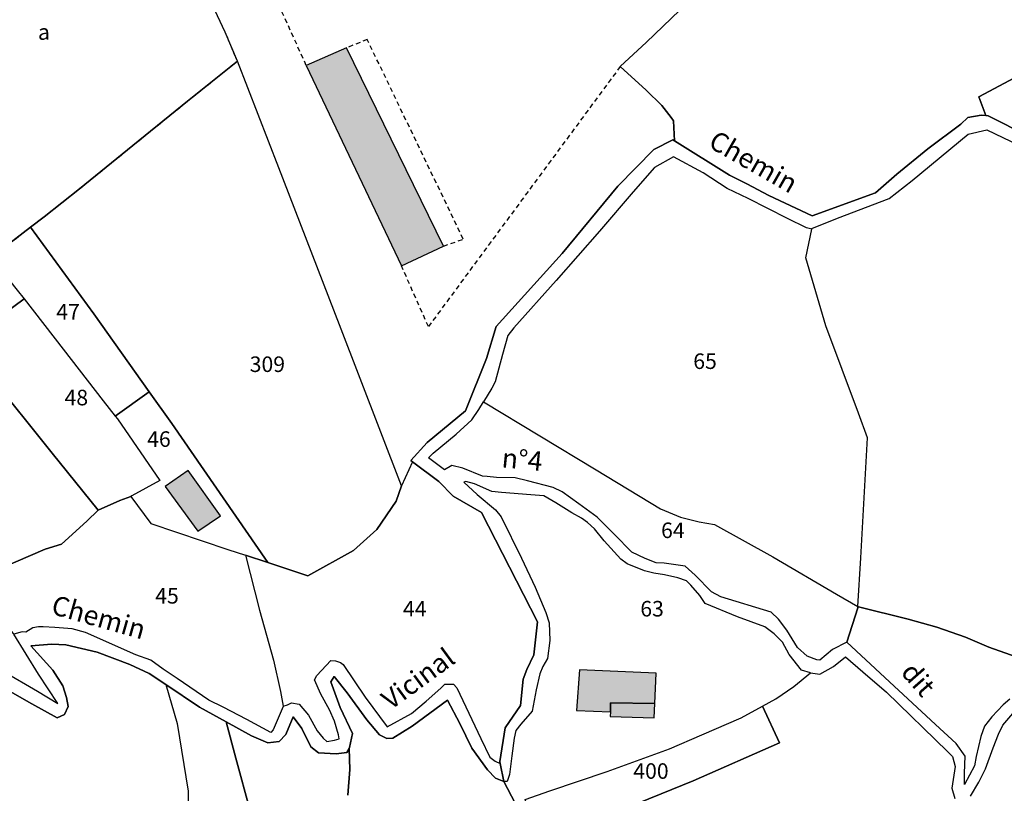
# Model space of a CAD drawing. Units: metres. Extents: x 1047541 to 1053721, y 6300240 to 6303790.
# Drawn here: x 1051387 to 1051514, y 6301880 to 6301980 of the extents above; entities that cross this region are included whole.
import ezdxf
from ezdxf.enums import TextEntityAlignment as Align

# ---------------------------------------------------------------- set-up
doc = ezdxf.new("R2010")
doc.units = ezdxf.units.M
doc.linetypes.add('TOPO1', pattern=[1, 0.6, -0.4])
doc.linetypes.add('TOPO4', pattern=[0.8, 0.5, -0.3])
for name, color, linetype in [('ig_cad_bati_dur', 152, 'CONTINUOUS'), ('ig_cad_bati_dur_hach', 24, 'CONTINUOUS'), ('ig_cad_bati_leger', 215, 'CONTINUOUS'), ('ig_cad_bati_leger_hach', 243, 'CONTINUOUS'), ('ig_cad_detail_lineaire', 252, 'TOPO1'), ('ig_cad_lieudit', 7, 'ByLayer'), ('ig_cad_nom_voie', 8, 'CONTINUOUS'), ('ig_cad_parcel', 3, 'CONTINUOUS'), ('ig_cad_parcel_num', 3, 'CONTINUOUS'), ('ig_cad_sfisc', 2, 'TOPO4'), ('ig_cad_sfisc_texte', 2, 'CONTINUOUS')]:
    doc.layers.add(name, color=color, linetype=linetype)
doc.styles.add('Times New Roman', font='times.ttf')

msp = doc.modelspace()

# ---------------------------------------------------------------- hatches: boundary and pattern name
at = {"layer": 'ig_cad_bati_dur_hach'}
for points in [[(1051429.06, 6301975.94), (1051423.91, 6301973.67), (1051436.14, 6301947.92), (1051441.55, 6301950.43)], [(1051412.86, 6301915.74), (1051408.7, 6301921.59), (1051405.75, 6301919.53), (1051409.94, 6301913.79)], [(1051463.01, 6301890.56), (1051463.04, 6301891.71), (1051468.73, 6301891.62), (1051468.91, 6301895.52), (1051459.02, 6301895.93), (1051458.67, 6301890.72)]]:
    msp.add_hatch(color=256, dxfattribs=at).paths.add_polyline_path(points)
at = {"layer": 'ig_cad_bati_leger_hach'}
msp.add_hatch(color=256, dxfattribs=at).paths.add_polyline_path([(1051463.01, 6301890.56), (1051462.98, 6301889.94), (1051468.64, 6301889.79), (1051468.73, 6301891.62), (1051463.04, 6301891.71)])

# ---------------------------------------------------------------- linework, layer by layer
at = {"layer": 'ig_cad_bati_dur'}
for points in [[(1051429.06, 6301975.94), (1051423.91, 6301973.67), (1051436.14, 6301947.92), (1051441.55, 6301950.43)], [(1051412.86, 6301915.74), (1051408.7, 6301921.59), (1051405.75, 6301919.53), (1051409.94, 6301913.79)], [(1051463.01, 6301890.56), (1051463.04, 6301891.71), (1051468.73, 6301891.62), (1051468.91, 6301895.52), (1051459.02, 6301895.93), (1051458.67, 6301890.72)]]:
    msp.add_lwpolyline(points, close=True, dxfattribs=at)
at = {"layer": 'ig_cad_bati_leger'}
msp.add_lwpolyline([(1051463.01, 6301890.56), (1051462.98, 6301889.94), (1051468.64, 6301889.79), (1051468.73, 6301891.62), (1051463.04, 6301891.71)], close=True, dxfattribs=at)
at = {"layer": 'ig_cad_detail_lineaire'}
for points in [[(1051423.91, 6301973.67), (1051420.64, 6301980.9)], [(1051441.55, 6301950.43), (1051444.1, 6301951.35), (1051431.74, 6301977.03), (1051429.06, 6301975.94)], [(1051464.29, 6301973.56), (1051439.61, 6301940.09), (1051436.14, 6301947.92)]]:
    msp.add_lwpolyline(points, dxfattribs=at)
at = {"layer": 'ig_cad_lieudit'}
for points in [[(1051384.94, 6301893.65), (1051388.63, 6301891.57), (1051391.86, 6301889.76), (1051392.8, 6301890.19), (1051393.28, 6301891.22), (1051393.05, 6301892.37), (1051392.62, 6301893.9), (1051391.31, 6301895.88), (1051388.47, 6301899.02), (1051391.18, 6301899.24), (1051393, 6301899.14), (1051397.03, 6301898.21), (1051401.2, 6301896.62), (1051403.72, 6301895.46), (1051405.85, 6301894.04), (1051410.19, 6301891.15), (1051413.6, 6301889.25), (1051416.84, 6301887.44), (1051418.96, 6301886.57), (1051420.4, 6301886.74), (1051421.28, 6301887.61), (1051422.23, 6301889.91), (1051423.35, 6301888.4), (1051424.48, 6301886.06), (1051425.48, 6301885.26), (1051427.74, 6301885.14), (1051429.12, 6301885.31), (1051429.41, 6301885.84), (1051429.48, 6301885.97), (1051429.83, 6301887.75), (1051428.26, 6301891.11), (1051427.08, 6301894.42), (1051427.49, 6301895.09), (1051429.16, 6301893), (1051431.7, 6301889.5), (1051433.3, 6301887.6), (1051434.27, 6301887.1), (1051435.04, 6301887.16), (1051437.52, 6301888.7), (1051442.08, 6301892.06), (1051443.66, 6301889.02), (1051445.19, 6301885.86), (1051447.21, 6301883.08), (1051448.23, 6301882), (1051449.32, 6301881.57), (1051448.85, 6301883.9), (1051448.81, 6301884.14), (1051449.5, 6301888.49), (1051451.47, 6301891.37), (1051451.8, 6301894.76), (1051452.28, 6301895.97), (1051453.18, 6301897.88), (1051453.64, 6301902.1), (1051446.43, 6301916.19), (1051442.8, 6301918.28), (1051440.96, 6301920.15), (1051437.57, 6301922.72), (1051437.35, 6301922.88), (1051439.46, 6301925.17), (1051444.39, 6301929.28), (1051447.1, 6301936), (1051448.33, 6301940.11), (1051456.8, 6301949.51), (1051463.97, 6301958.17), (1051468.62, 6301962.86), (1051471.03, 6301964.13), (1051471.26, 6301963.98), (1051478.32, 6301959.59), (1051480.58, 6301958.44), (1051483.37, 6301956.97), (1051488.95, 6301954.34), (1051497.09, 6301957.29), (1051499.84, 6301959.69), (1051503.84, 6301962.97), (1051508.07, 6301966.15), (1051508.98, 6301966.97), (1051510.69, 6301967.29), (1051511.3, 6301967.23), (1051511.6, 6301967.2), (1051513.29, 6301966.33), (1051520.07, 6301962.88)], [(1051520.07, 6301962.88), (1051513.29, 6301966.33), (1051511.6, 6301967.2), (1051511.3, 6301967.23), (1051510.69, 6301967.29), (1051508.98, 6301966.97), (1051508.07, 6301966.15), (1051503.84, 6301962.97), (1051499.84, 6301959.69), (1051497.09, 6301957.29), (1051488.95, 6301954.34), (1051483.37, 6301956.97), (1051480.58, 6301958.44), (1051478.32, 6301959.59), (1051471.26, 6301963.98), (1051471.03, 6301964.13), (1051468.62, 6301962.86), (1051463.97, 6301958.17), (1051456.8, 6301949.51), (1051448.33, 6301940.11), (1051447.1, 6301936), (1051444.39, 6301929.28), (1051439.46, 6301925.17), (1051437.35, 6301922.88), (1051437.57, 6301922.72), (1051440.96, 6301920.15), (1051442.8, 6301918.28), (1051446.43, 6301916.19), (1051453.64, 6301902.1), (1051453.18, 6301897.88), (1051452.28, 6301895.97), (1051451.8, 6301894.76), (1051451.47, 6301891.37), (1051449.5, 6301888.49), (1051448.81, 6301884.14), (1051448.85, 6301883.9), (1051449.32, 6301881.57), (1051448.23, 6301882), (1051447.21, 6301883.08), (1051445.19, 6301885.86), (1051443.66, 6301889.02), (1051442.08, 6301892.06), (1051437.52, 6301888.7), (1051435.04, 6301887.16), (1051434.27, 6301887.1), (1051433.3, 6301887.6), (1051431.7, 6301889.5), (1051429.16, 6301893), (1051427.49, 6301895.09), (1051427.08, 6301894.42), (1051428.26, 6301891.11), (1051429.83, 6301887.75), (1051429.48, 6301885.97), (1051429.41, 6301885.84), (1051429.12, 6301885.31), (1051427.74, 6301885.14), (1051425.48, 6301885.26), (1051424.48, 6301886.06), (1051423.35, 6301888.4), (1051422.23, 6301889.91), (1051421.28, 6301887.61), (1051420.4, 6301886.74), (1051418.96, 6301886.57), (1051416.84, 6301887.44), (1051413.6, 6301889.25), (1051410.19, 6301891.15), (1051405.85, 6301894.04), (1051403.72, 6301895.46), (1051401.2, 6301896.62), (1051397.03, 6301898.21), (1051393, 6301899.14), (1051391.18, 6301899.24), (1051388.47, 6301899.02), (1051391.31, 6301895.88), (1051392.62, 6301893.9), (1051393.05, 6301892.37), (1051393.28, 6301891.22), (1051392.8, 6301890.19), (1051391.86, 6301889.76), (1051388.63, 6301891.57), (1051384.94, 6301893.65)]]:
    msp.add_lwpolyline(points, dxfattribs=at)
at = {"layer": 'ig_cad_parcel'}
for points in [[(1051383.28, 6301948.92), (1051388.45, 6301952.89), (1051390.18, 6301954.21), (1051394.73, 6301957.81), (1051401.62, 6301963.4), (1051408.65, 6301969.11), (1051415.04, 6301974.24), (1051413.47, 6301977.98), (1051407.26, 6301991.27), (1051400.75, 6302005.29), (1051387.28, 6302034.45), (1051385.57, 6302033.88)], [(1051476.15, 6301984.85), (1051467.64, 6301976.68), (1051464.29, 6301973.56), (1051467.62, 6301970.51), (1051469.65, 6301968.53), (1051470.82, 6301966.99), (1051471.12, 6301966.55), (1051471.26, 6301963.98), (1051471.03, 6301964.13), (1051468.62, 6301962.86), (1051463.97, 6301958.17), (1051456.8, 6301949.51), (1051448.33, 6301940.11), (1051447.1, 6301936), (1051444.39, 6301929.28), (1051439.46, 6301925.17), (1051437.35, 6301922.88), (1051437.57, 6301922.72), (1051436.17, 6301919.63), (1051428.18, 6301940.34), (1051420.36, 6301960.52), (1051415.04, 6301974.24), (1051413.47, 6301977.98), (1051407.26, 6301991.27)], [(1051515.61, 6301972.43), (1051510.4, 6301969.63), (1051511.3, 6301967.23), (1051510.69, 6301967.29), (1051508.98, 6301966.97), (1051508.07, 6301966.15), (1051503.84, 6301962.97), (1051499.84, 6301959.69), (1051497.09, 6301957.29), (1051488.95, 6301954.34), (1051483.37, 6301956.97), (1051480.58, 6301958.44), (1051478.32, 6301959.59), (1051471.26, 6301963.98), (1051471.12, 6301966.55), (1051470.82, 6301966.99), (1051469.65, 6301968.53), (1051467.62, 6301970.51), (1051464.29, 6301973.56), (1051467.64, 6301976.68), (1051476.15, 6301984.85)], [(1051520.07, 6301962.88), (1051513.29, 6301966.33), (1051511.6, 6301967.2), (1051511.3, 6301967.23), (1051510.4, 6301969.63), (1051515.61, 6301972.43)], [(1051519.44, 6301896.13), (1051511.68, 6301898.88), (1051508.66, 6301900.14), (1051504.99, 6301901.43), (1051501.32, 6301902.45), (1051494.92, 6301904.03), (1051494.85, 6301904.07), (1051495.21, 6301910.34), (1051496.06, 6301925.8), (1051494.93, 6301928.96), (1051490.73, 6301940.18), (1051488.15, 6301948.94), (1051488.9, 6301952.62), (1051488.93, 6301952.7), (1051492.21, 6301954.03), (1051498.86, 6301956.56), (1051501.8, 6301958.87), (1051509.03, 6301964.85), (1051511.44, 6301965.4), (1051517.59, 6301962.43)], [(1051383.07, 6301933.93), (1051391.22, 6301923.81), (1051397.14, 6301916.48), (1051395.67, 6301915.07), (1051392.43, 6301912.1), (1051390.31, 6301911.47), (1051384.67, 6301909.04)], [(1051452.07, 6301879.26), (1051455.24, 6301880.36), (1051462.6, 6301882.88), (1051470.63, 6301885.77), (1051474.79, 6301887.57), (1051479.83, 6301889.75), (1051482.58, 6301891.28), (1051484.29, 6301892.23), (1051486.6, 6301893.81), (1051488.74, 6301895.56), (1051487.59, 6301895.89), (1051486.01, 6301897.9), (1051485.16, 6301899.49), (1051484.08, 6301900.59), (1051482.89, 6301901.49), (1051479.35, 6301902.76), (1051475.2, 6301904.47), (1051474.52, 6301905.51), (1051473.36, 6301906.85), (1051472.78, 6301907.41), (1051471.7, 6301907.79), (1051469.96, 6301908.17), (1051468.6, 6301908.37), (1051467.38, 6301908.68), (1051465.19, 6301909.59), (1051464.37, 6301910.18), (1051462.21, 6301912.54), (1051460.96, 6301914.07), (1051460.08, 6301914.88), (1051459.28, 6301915.45), (1051458.06, 6301916.14), (1051455.98, 6301917.44), (1051454.47, 6301918.32), (1051452.78, 6301918.46), (1051449.03, 6301918.76), (1051447.75, 6301918.89), (1051445.52, 6301919.89), (1051444.43, 6301920.19), (1051444.15, 6301920.09), (1051445.87, 6301918.49), (1051448.23, 6301916.53), (1051448.98, 6301915.63), (1051451.6, 6301910.31), (1051453.36, 6301906.59), (1051454.72, 6301903.32), (1051455.12, 6301901.99), (1051455.23, 6301899.71), (1051454.91, 6301897.4), (1051454.34, 6301896.38), (1051453.92, 6301895.44), (1051453.47, 6301893.35), (1051452.96, 6301890.62), (1051451.48, 6301888.95), (1051450.86, 6301888.12), (1051450.66, 6301887.16), (1051450.33, 6301884.9), (1051450.06, 6301882.47), (1051449.76, 6301881.6), (1051449.32, 6301881.57), (1051450.75, 6301878.8)], [(1051384.67, 6301909.04), (1051390.31, 6301911.47), (1051392.43, 6301912.1), (1051395.67, 6301915.07), (1051397.14, 6301916.48), (1051399.92, 6301917.72), (1051401.35, 6301918.26), (1051403.93, 6301914.75), (1051413.82, 6301911.44), (1051416.07, 6301910.69), (1051417.88, 6301903.6), (1051419.7, 6301897.18), (1051420.6, 6301893.16), (1051420.92, 6301891.29), (1051420.94, 6301891.22), (1051419.63, 6301888.21), (1051419.34, 6301887.9), (1051416.27, 6301889.56), (1051413.22, 6301891.14), (1051411.37, 6301892.03), (1051407.32, 6301894.84), (1051405.5, 6301896.01), (1051403.92, 6301897.2), (1051402, 6301897.89), (1051395.52, 6301900.73), (1051393.79, 6301901.2), (1051391.58, 6301901.4), (1051390.06, 6301901.49), (1051389.47, 6301901.49), (1051388.75, 6301901.35), (1051387.84, 6301900.8), (1051387.36, 6301900.81), (1051386.31, 6301900.54)], [(1051514.39, 6301892.16), (1051513.51, 6301891.46), (1051512.07, 6301889.88), (1051511.12, 6301888.71), (1051510.67, 6301887.35), (1051510.03, 6301884.8), (1051509.82, 6301883.6), (1051508.56, 6301881.18), (1051508.55, 6301882.65), (1051508.65, 6301884.83), (1051507.48, 6301886.47), (1051504.83, 6301888.93), (1051498.3, 6301894.94), (1051493.4, 6301899.49), (1051494.85, 6301903.92), (1051494.85, 6301904.07), (1051494.92, 6301904.03), (1051501.32, 6301902.45), (1051504.99, 6301901.43), (1051508.66, 6301900.14), (1051511.68, 6301898.88), (1051519.44, 6301896.13)], [(1051384.94, 6301893.65), (1051388.63, 6301891.57), (1051391.86, 6301889.76), (1051392.8, 6301890.19), (1051393.28, 6301891.22), (1051393.05, 6301892.37), (1051392.62, 6301893.9), (1051391.31, 6301895.88), (1051388.47, 6301899.02), (1051391.18, 6301899.24), (1051393, 6301899.14), (1051397.03, 6301898.21), (1051401.2, 6301896.62), (1051403.72, 6301895.46), (1051405.85, 6301894.04), (1051407.29, 6301889.02), (1051408.73, 6301880.34), (1051408.77, 6301874.66)], [(1051454.02, 6301873.71), (1051473.67, 6301881.68), (1051484.76, 6301886.55), (1051482.58, 6301891.28), (1051484.29, 6301892.23), (1051486.6, 6301893.81), (1051488.74, 6301895.56), (1051489.95, 6301895.4), (1051491.7, 6301896.36), (1051493.26, 6301897.62), (1051495.48, 6301895.67), (1051498.5, 6301893.08), (1051506.36, 6301885.42), (1051507, 6301884.8), (1051507.34, 6301883.53), (1051506.92, 6301880.71), (1051507.32, 6301879.39)], [(1051450.75, 6301878.8), (1051449.32, 6301881.57), (1051448.23, 6301882), (1051447.21, 6301883.08), (1051445.19, 6301885.86), (1051443.66, 6301889.02), (1051442.08, 6301892.06), (1051437.52, 6301888.7), (1051435.04, 6301887.16), (1051434.27, 6301887.1), (1051433.3, 6301887.6), (1051431.7, 6301889.5), (1051429.16, 6301893), (1051427.49, 6301895.09), (1051427.08, 6301894.42), (1051428.26, 6301891.11), (1051429.83, 6301887.75), (1051429.48, 6301885.97), (1051429.41, 6301885.84), (1051429.52, 6301883.13), (1051429.26, 6301879.83)], [(1051509.34, 6301879.69), (1051510.39, 6301881.48), (1051511.26, 6301883.22), (1051512.24, 6301885.89), (1051512.93, 6301887.68), (1051513.49, 6301888.83), (1051515.74, 6301891.49), (1051518.03, 6301889.97), (1051520.08, 6301888.28), (1051520.58, 6301887.72), (1051521.2, 6301885.95), (1051521.99, 6301884.19), (1051522.44, 6301881.8), (1051522.65, 6301880.44), (1051522.33, 6301878.27)], [(1051429.26, 6301879.83), (1051429.52, 6301883.13), (1051429.41, 6301885.84), (1051429.12, 6301885.31), (1051427.74, 6301885.14), (1051425.48, 6301885.26), (1051424.48, 6301886.06), (1051423.35, 6301888.4), (1051422.23, 6301889.91), (1051421.28, 6301887.61), (1051420.4, 6301886.74), (1051418.96, 6301886.57), (1051416.84, 6301887.44), (1051413.6, 6301889.25), (1051414.85, 6301884.56), (1051416.69, 6301877.8)]]:
    msp.add_lwpolyline(points, dxfattribs=at)
for points in [[(1051415.04, 6301974.24), (1051408.65, 6301969.11), (1051401.62, 6301963.4), (1051394.73, 6301957.81), (1051390.18, 6301954.21), (1051388.45, 6301952.89), (1051396.57, 6301941.75), (1051403.72, 6301931.71), (1051406.63, 6301927.62), (1051418.98, 6301909.74), (1051424.11, 6301908.03), (1051429.97, 6301911.3), (1051432.98, 6301913.99), (1051435.48, 6301917.63), (1051436.17, 6301919.63), (1051428.18, 6301940.34), (1051420.36, 6301960.52)], [(1051383.28, 6301948.92), (1051383.73, 6301948.49), (1051386.74, 6301944.79), (1051387.61, 6301943.67), (1051379.79, 6301937.87), (1051373.65, 6301945.21), (1051370.59, 6301948.5), (1051366.25, 6301953.18), (1051366.21, 6301953.22), (1051361.87, 6301957.64), (1051355.78, 6301963.93), (1051356.85, 6301965.54), (1051360.34, 6301970.76), (1051360.44, 6301970.91), (1051363.37, 6301968), (1051372.96, 6301958.82), (1051379.37, 6301952.75)], [(1051494.85, 6301904.07), (1051495.21, 6301910.34), (1051496.06, 6301925.8), (1051494.93, 6301928.96), (1051490.73, 6301940.18), (1051488.15, 6301948.94), (1051488.9, 6301952.62), (1051488.22, 6301952.81), (1051485.79, 6301954.01), (1051480.72, 6301956.58), (1051478.02, 6301957.84), (1051474.93, 6301959.88), (1051471.13, 6301961.91), (1051468.7, 6301960.57), (1051465.95, 6301957.44), (1051461.62, 6301952.39), (1051456.06, 6301946.02), (1051450.58, 6301939.95), (1051449.81, 6301938.95), (1051449.15, 6301936.49), (1051448.19, 6301932.97), (1051447.77, 6301932.17), (1051446.71, 6301930.41), (1051461.17, 6301921.69), (1051469.47, 6301916.66), (1051472.04, 6301915.58), (1051474.45, 6301914.99), (1051476.42, 6301914.64), (1051483.91, 6301910.49), (1051492.07, 6301905.67)], [(1051388.45, 6301952.89), (1051383.28, 6301948.92), (1051383.73, 6301948.49), (1051386.74, 6301944.79), (1051387.61, 6301943.67), (1051392.64, 6301937.19), (1051397.78, 6301930.56), (1051399.35, 6301928.58), (1051403.72, 6301931.71), (1051396.57, 6301941.75)], [(1051399.35, 6301928.58), (1051399.62, 6301928.22), (1051405.08, 6301920.31), (1051401.48, 6301918.31), (1051401.35, 6301918.26), (1051399.92, 6301917.72), (1051397.14, 6301916.48), (1051391.22, 6301923.81), (1051383.07, 6301933.93), (1051379.79, 6301937.87), (1051387.61, 6301943.67), (1051392.64, 6301937.19), (1051397.78, 6301930.56)], [(1051418.98, 6301909.74), (1051406.63, 6301927.62), (1051403.72, 6301931.71), (1051399.35, 6301928.58), (1051399.62, 6301928.22), (1051405.08, 6301920.31), (1051401.48, 6301918.31), (1051401.35, 6301918.26), (1051403.93, 6301914.75), (1051413.82, 6301911.44), (1051416.07, 6301910.69)], [(1051494.85, 6301904.07), (1051494.85, 6301903.92), (1051493.4, 6301899.49), (1051491.57, 6301898.55), (1051489.95, 6301897.18), (1051489.54, 6301897.21), (1051488.33, 6301897.72), (1051487.08, 6301898.81), (1051485.71, 6301901.06), (1051484.65, 6301902.48), (1051483.67, 6301903.34), (1051477.23, 6301905.34), (1051476.03, 6301905.97), (1051473.9, 6301908.13), (1051472.63, 6301909.26), (1051469.94, 6301909.65), (1051468.89, 6301909.71), (1051467.47, 6301910.25), (1051465.75, 6301911.07), (1051463.48, 6301913.41), (1051461.31, 6301915.57), (1051458.96, 6301917.28), (1051456.82, 6301918.83), (1051455.64, 6301919.4), (1051452.35, 6301920.27), (1051450.76, 6301920.62), (1051448.38, 6301920.7), (1051447.17, 6301920.83), (1051446.55, 6301920.85), (1051444.02, 6301921.9), (1051442.62, 6301922.24), (1051441.67, 6301921.65), (1051439.62, 6301923.2), (1051440.22, 6301923.82), (1051443.17, 6301926.27), (1051445.18, 6301928.11), (1051446.11, 6301929.43), (1051446.71, 6301930.41), (1051461.17, 6301921.69), (1051469.47, 6301916.66), (1051472.04, 6301915.58), (1051474.45, 6301914.99), (1051476.42, 6301914.64), (1051483.91, 6301910.49), (1051492.07, 6301905.67)], [(1051437.57, 6301922.72), (1051436.17, 6301919.63), (1051435.48, 6301917.63), (1051432.98, 6301913.99), (1051429.97, 6301911.3), (1051424.11, 6301908.03), (1051418.98, 6301909.74), (1051416.07, 6301910.69), (1051417.88, 6301903.6), (1051419.7, 6301897.18), (1051420.6, 6301893.16), (1051420.92, 6301891.29), (1051421.48, 6301891.44), (1051422, 6301891.69), (1051422.97, 6301891.51), (1051424.18, 6301890.12), (1051425.3, 6301888.08), (1051426.06, 6301887.14), (1051426.53, 6301886.73), (1051427.53, 6301886.9), (1051428.12, 6301887.06), (1051428.06, 6301887.59), (1051427.55, 6301889.34), (1051426.88, 6301890.79), (1051425.78, 6301892.83), (1051424.98, 6301894.67), (1051425.26, 6301895.2), (1051427.08, 6301897.14), (1051427.67, 6301897.08), (1051428.29, 6301896.87), (1051428.67, 6301896.61), (1051431.47, 6301892.44), (1051434.31, 6301888.62), (1051437.42, 6301890.34), (1051439.33, 6301891.9), (1051441.23, 6301893.57), (1051441.74, 6301894.1), (1051442.83, 6301894.09), (1051443.26, 6301893.61), (1051446.35, 6301887.11), (1051447.53, 6301884.73), (1051448.18, 6301884.19), (1051448.85, 6301883.9), (1051448.81, 6301884.14), (1051449.5, 6301888.49), (1051451.47, 6301891.37), (1051451.8, 6301894.76), (1051452.28, 6301895.97), (1051453.18, 6301897.88), (1051453.64, 6301902.1), (1051446.43, 6301916.19), (1051442.8, 6301918.28), (1051440.96, 6301920.15)], [(1051380.33, 6301907.48), (1051378.55, 6301906.86), (1051374.19, 6301905.02), (1051372.46, 6301903.73), (1051377.6, 6301897.18), (1051377.92, 6301897.23), (1051379.93, 6301897.28), (1051381.79, 6301896.9), (1051384.91, 6301895.77), (1051389.33, 6301893.22), (1051391.97, 6301891.62), (1051389.46, 6301895.4), (1051386.31, 6301900.54), (1051386.26, 6301900.62)], [(1051405.85, 6301894.04), (1051407.29, 6301889.02), (1051408.73, 6301880.34), (1051408.77, 6301874.66), (1051406.49, 6301871.28), (1051399.9, 6301861.93), (1051402.19, 6301860.82), (1051404.63, 6301859.31), (1051407.84, 6301861.17), (1051412.65, 6301864.79), (1051416.69, 6301870.65), (1051416.69, 6301877.8), (1051414.85, 6301884.56), (1051413.6, 6301889.25), (1051410.19, 6301891.15)], [(1051452.07, 6301879.26), (1051455.24, 6301880.36), (1051462.6, 6301882.88), (1051470.63, 6301885.77), (1051474.79, 6301887.57), (1051479.83, 6301889.75), (1051482.58, 6301891.28), (1051484.76, 6301886.55), (1051473.67, 6301881.68), (1051454.02, 6301873.71)]]:
    msp.add_lwpolyline(points, close=True, dxfattribs=at)
at = {"layer": 'ig_cad_sfisc'}
msp.add_lwpolyline([(1051383.28, 6301948.92), (1051388.45, 6301952.89), (1051390.18, 6301954.21), (1051394.73, 6301957.81), (1051401.62, 6301963.4), (1051408.65, 6301969.11), (1051415.04, 6301974.24), (1051413.47, 6301977.98), (1051407.26, 6301991.27), (1051400.75, 6302005.29), (1051387.28, 6302034.45), (1051385.57, 6302033.88)], dxfattribs=at)

# ---------------------------------------------------------------- texts
at = {"layer": 'ig_cad_nom_voie', "style": 'Times New Roman'}
for s, rotation, p in [('Chemin', 330.2, (1051475.07, 6301962.6)), ('n°4', 354.4, (1051448.88, 6301921.23)), ('Chemin', 344.2, (1051390.74, 6301902.44)), ('Vicinal', 36.2, (1051435.22, 6301890.08)), ('dit', 311.3, (1051499.67, 6301895.03))]:
    msp.add_text(s, height=2.5, rotation=rotation, dxfattribs=at).set_placement(p, align=Align.BOTTOM_LEFT)
at = {"layer": 'ig_cad_parcel_num', "style": 'Times New Roman'}
for s, p in [('47', (1051391.76, 6301940.38)), ('65', (1051473.67, 6301934.02)), ('309', (1051416.63, 6301933.63)), ('48', (1051392.82, 6301929.34)), ('46', (1051403.44, 6301924)), ('64', (1051469.53, 6301912.27)), ('45', (1051404.48, 6301903.84)), ('44', (1051436.34, 6301902.18)), ('63', (1051466.86, 6301902.18)), ('400', (1051465.96, 6301881.3))]:
    msp.add_text(s, height=2, dxfattribs=at).set_placement(p, align=Align.BOTTOM_LEFT)
at = {"layer": 'ig_cad_sfisc_texte', "style": 'Times New Roman'}
msp.add_text('a', height=2, dxfattribs=at).set_placement((1051389.4, 6301976.36), align=Align.BOTTOM_LEFT)

doc.saveas('drawing.dxf')
